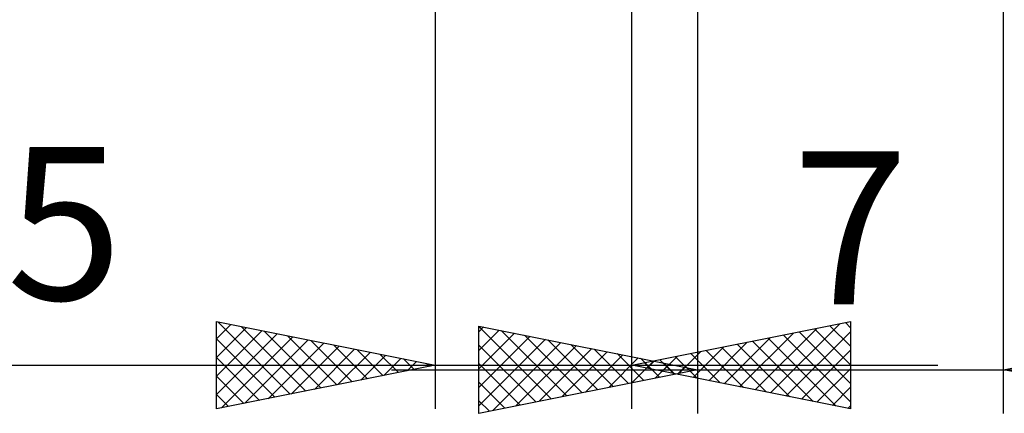
# Model space of a CAD drawing. Units: millimetres. Extents: x -26.6 to 34, y -22 to 42.1.
# Drawn here: x -9.5 to 13, y -18 to -9 of the extents above; entities that cross this region are included whole.
import ezdxf
from ezdxf.enums import TextEntityAlignment as Align

# ---------------------------------------------------------------- set-up
doc = ezdxf.new("R2010")
doc.units = ezdxf.units.MM
doc.header["$LTSCALE"] = 3.6
doc.layers.add('2', color=7, linetype='CONTINUOUS')
doc.styles.get("Standard").update_dxf_attribs({"font": 'Monospac821 BT'})

msp = doc.modelspace()

# ---------------------------------------------------------------- linework, layer by layer
at = {"layer": '2', "color": 7, "linetype": 'CONTINUOUS', "lineweight": 25}
for p, q in [((12.99, -18), (12.99, -3)), ((-0.01, -4.9), (-0.01, -17.9)), ((4.49, -17.9), (4.49, -4.9)), ((5.99, -5), (5.99, -18)), ((-5.01, -17.9), (-5.01, -15.9)), ((-5.01, -15.9), (-0.01, -16.9)), ((-5.01, -16.297), (-4.679, -15.966)), ((-4.976, -15.907), (-3.321, -17.562)), ((4.49, -16.9), (9.49, -15.9)), ((7.662, -17.534), (9.248, -15.948)), ((9.373, -15.923), (9.49, -16.04)), ((9.49, -15.9), (9.49, -17.9)), ((-5.01, -16.722), (-4.325, -16.037)), ((-5.01, -17.146), (-3.972, -16.108)), ((-5.01, -17.57), (-3.618, -16.178)), ((-4.446, -16.013), (-2.967, -17.491)), ((-3.916, -16.119), (-2.614, -17.421)), ((0.99, -18), (0.99, -16)), ((0.99, -16), (5.99, -17)), ((0.99, -16.013), (2.646, -17.669)), ((0.99, -16.133), (1.101, -16.022)), ((0.99, -16.558), (1.455, -16.093)), ((0.99, -16.982), (1.808, -16.164)), ((1.504, -16.103), (3, -17.598)), ((2.035, -16.209), (3.353, -17.527)), ((6.955, -17.393), (8.187, -16.161)), ((7.308, -17.464), (8.717, -16.055)), ((7.959, -16.206), (9.49, -17.737)), ((8.015, -17.605), (9.49, -16.13)), ((8.313, -16.135), (9.49, -17.313)), ((8.666, -16.065), (9.49, -16.888)), ((9.02, -15.994), (9.49, -16.464)), ((12.99, -17), (17.99, -16)), ((-5.01, -16.297), (-3.674, -17.633)), ((-4.892, -17.876), (-3.265, -16.249)), ((-4.362, -17.77), (-2.911, -16.32)), ((-3.831, -17.664), (-2.558, -16.39)), ((-3.385, -16.225), (-2.26, -17.35)), ((-2.855, -16.331), (-1.907, -17.279)), ((-2.325, -16.437), (-1.553, -17.209)), ((0.99, -17.406), (2.162, -16.234)), ((0.99, -17.83), (2.515, -16.305)), ((0.99, -16.437), (2.293, -17.739)), ((1.308, -17.936), (2.869, -16.376)), ((2.565, -16.315), (3.707, -17.457)), ((3.095, -16.421), (4.06, -17.386)), ((6.248, -17.252), (7.126, -16.373)), ((6.601, -17.322), (7.657, -16.267)), ((6.899, -16.418), (8.103, -17.623)), ((7.252, -16.348), (8.633, -17.729)), ((7.606, -16.277), (9.163, -17.835)), ((-3.301, -17.558), (-2.204, -16.461)), ((-2.771, -17.452), (-1.851, -16.532)), ((-2.24, -17.346), (-1.497, -16.603)), ((-1.794, -16.543), (-1.199, -17.138)), ((-1.264, -16.649), (-0.846, -17.067)), ((1.839, -17.83), (3.222, -16.446)), ((2.369, -17.724), (3.576, -16.517)), ((2.899, -17.618), (3.929, -16.588)), ((3.43, -17.512), (4.283, -16.659)), ((3.626, -16.527), (4.414, -17.315)), ((4.156, -16.633), (4.767, -17.245)), ((5.54, -17.11), (6.066, -16.585)), ((5.838, -16.63), (6.512, -17.304)), ((5.894, -17.181), (6.596, -16.479)), ((6.191, -16.56), (7.042, -17.41)), ((6.545, -16.489), (7.573, -17.517)), ((8.369, -17.676), (9.49, -16.555)), ((-5.01, -16.722), (-4.028, -17.704)), ((-1.71, -17.24), (-1.143, -16.673)), ((-1.18, -17.134), (-0.79, -16.744)), ((-0.734, -16.755), (-0.492, -16.996)), ((-0.649, -17.028), (-0.436, -16.815)), ((-0.203, -16.861), (-0.139, -16.926)), ((-0.119, -16.922), (-0.083, -16.885)), ((0.99, -16.861), (1.939, -17.81)), ((3.96, -17.406), (4.637, -16.729)), ((4.49, -17.3), (4.99, -16.8)), ((4.686, -16.739), (5.121, -17.174)), ((4.777, -16.843), (4.921, -16.986)), ((4.833, -16.969), (5.005, -16.797)), ((5.021, -17.194), (5.344, -16.871)), ((5.131, -16.772), (5.451, -17.092)), ((5.187, -17.039), (5.535, -16.691)), ((5.217, -16.845), (5.475, -17.103)), ((5.484, -16.701), (5.982, -17.198)), ((-15.935, -16.9), (11.49, -16.9)), ((-0.01, -16.9), (-5.01, -17.9)), ((-1.01, -17), (19.99, -17)), ((5.99, -17), (0.99, -18)), ((9.49, -17.9), (4.49, -16.9)), ((5.551, -17.088), (5.697, -16.941)), ((5.747, -16.951), (5.828, -17.032)), ((8.722, -17.746), (9.49, -16.979)), ((17.99, -18), (12.99, -17)), ((-5.01, -17.146), (-4.381, -17.774)), ((0.99, -17.285), (1.585, -17.881)), ((9.076, -17.817), (9.49, -17.403)), ((-5.01, -17.57), (-4.735, -17.845)), ((0.99, -17.71), (1.232, -17.952)), ((9.429, -17.888), (9.49, -17.827))]:
    msp.add_line(p, q, dxfattribs=at)

# ---------------------------------------------------------------- texts
for s, p in [('4.5', (-10.473, -15.4)), ('7', (9.49, -15.5))]:
    msp.add_text(s, height=3.5, dxfattribs=at).set_placement(p, align=Align.CENTER)

doc.saveas('drawing.dxf')
